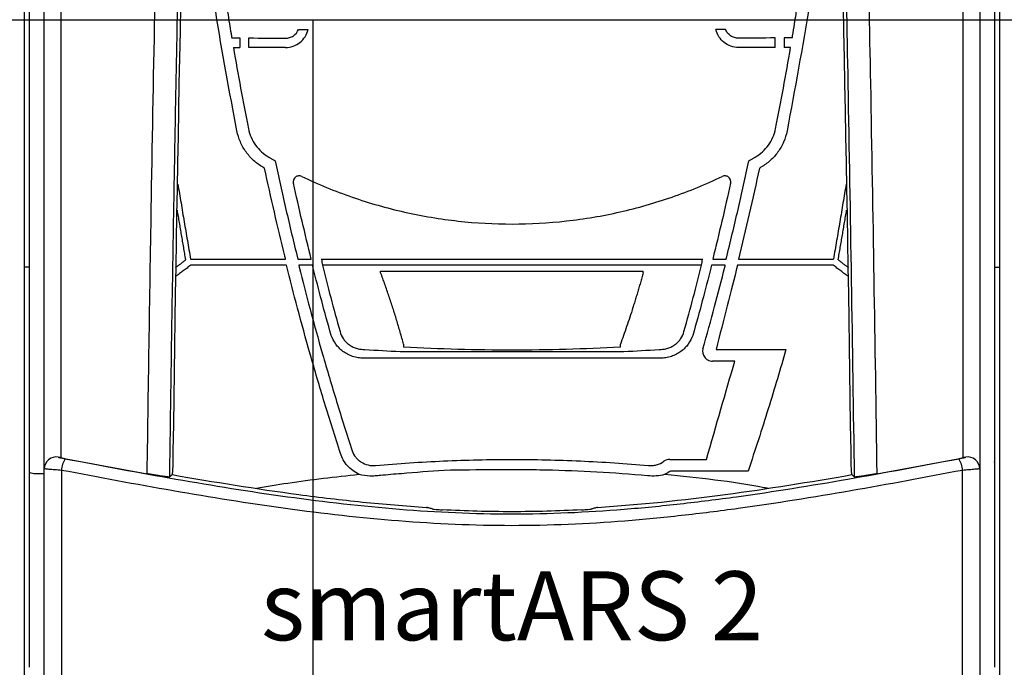
# Model space of a CAD drawing. Units: millimetres. Extents: x -3402 to 8400, y -2 to 6340.
# Drawn here: x 1955 to 2055, y 4245 to 4311 of the extents above; entities that cross this region are included whole.
import ezdxf
from ezdxf.enums import TextEntityAlignment as Align

# ---------------------------------------------------------------- set-up
doc = ezdxf.new("R2010")
doc.units = ezdxf.units.MM
doc.header["$MEASUREMENT"] = 0
for name, color, linetype, lineweight in [('2DE_OBJ_LAMEL-APP', 130, 'Continuous', 25), ('2DE_OBJ_Lamel-DISTR', 255, 'Continuous', 18), ('2DE_TXTNUM', 11, 'Continuous', 9)]:
    doc.layers.add(name, color=color, linetype=linetype, lineweight=lineweight)
doc.layers.add('2DE_TXTPAR', color=41, linetype='Continuous')
doc.layers.add('LAM_MONT', color=1, linetype='Continuous', plot=False)
doc.styles.add('CP_ATTR', font='ARIAL.TTF')
doc.styles.add('CP_ELATT', font='ARIAL.TTF')

# ---------------------------------------------------------------- blocks, each defined once
blk = doc.blocks.new('2dlam_73-81005-07_znw3h1a')
at = {"layer": 'LAM_MONT'}
blk.add_lwpolyline([(0, 340), (1607, 340), (1607, 400), (0, 400)], close=True, dxfattribs=at)
at = {"linetype": 'ByBlock', "style": 'CP_ATTR', "flags": 9}
for tag, p in [('ORDER-NO', (1.896, -29.403)), ('PRODUCER', (1.896, -29.404)), ('NUMBER', (1.897, -29.399)), ('GROUP', (1.897, -29.4)), ('ARTICLE', (1.897, -29.401)), ('NAME', (1.898, -29.397)), ('CHARACTER', (1.911, -29.401)), ('TAG', (1.913, -29.397)), ('POWER', (1.916, -29.403)), ('VOLTAGE', (1.916, -29.404)), ('OTHER', (1.917, -29.399))]:
    blk.add_attdef(tag, text='', height=0.0005, dxfattribs=at).set_placement(p, align=Align.MIDDLE_LEFT)
blk = doc.blocks.new('2dlam_73-81660-07_awrsfp')
at = {"layer": 'LAM_MONT'}
blk.add_lwpolyline([(100, -147.369), (100, -272.369), (160, -272.369), (160, -147.369)], dxfattribs=at)
at = {"linetype": 'ByBlock', "style": 'CP_ATTR', "flags": 9}
for tag, p in [('NAME', (-0.092, -0.018)), ('NUMBER', (-0.092, -0.018)), ('GROUP', (-0.092, -0.018)), ('ARTICLE', (-0.092, -0.018)), ('TEMPERATURE', (-0.092, -0.018)), ('FLOW', (-0.092, -0.018)), ('CHARACTER', (-0.092, -0.018)), ('PRODUCT-TYPE', (-0.092, -0.019)), ('ORDER-NO', (-0.092, -0.019)), ('PRODUCER', (-0.092, -0.019)), ('PN', (-0.091, -0.018)), ('OTHER', (-0.091, -0.018)), ('DN', (-0.091, -0.019)), ('VOLTAGE', (-0.091, -0.019)), ('POWER', (-0.091, -0.019))]:
    blk.add_attdef(tag, text='', height=0.00005, dxfattribs=at).set_placement(p, align=Align.MIDDLE_LEFT)
blk = doc.blocks.new('2dapa_ars26v_apa-04_f6p1x6k')
for p, q in [((-49.5, -240.122), (-49.5, 276.878)), ((49.5, 276.878), (49.5, -240.122)), ((-49, 99.343), (-49, 272.608)), ((49, 272.402), (49, 99.112)), ((-49.5, 129.878), (-49.5, 239.878)), ((49.5, 239.878), (49.5, 129.878)), ((-45.828, 212.016), (-45.828, 110.545)), ((45.827, 110.545), (45.827, 212.017)), ((-47.5, 109.482), (-47.5, 199.35)), ((47.5, 199.35), (47.5, 109.482)), ((-49, 129.878), (-49.5, 129.878)), ((49, 129.878), (49.5, 129.878)), ((-46.728, 110.534), (-46.728, 110.539)), ((46.728, 110.539), (46.728, 110.534)), ((49, 110.096), (49, 110.16)), ((-47.5, 108.884), (-48, 108.884))]:
    blk.add_line(p, q)
for centre, radius, start, end in [((-46.3, 109.413), 1.2, 79.53311, 179.97729), ((-42.984, 109.031), 2.782, 149.67675, 175.35603), ((42.983, 109.031), 2.782, 4.64397, 30.32325), ((46.3, 109.413), 1.2, 0.02271, 100.46689)]:
    blk.add_arc(centre, radius, start, end)
for points, knots in [([(-37.053, 108.908), (-36.915, 118.232), (-36.581, 140.882), (-35.874, 175.747), (-35.179, 201.284), (-34.846, 213.499)], [0, 0, 0, 0, 0.267431, 0.649582, 1, 1, 1, 1]), ([(34.793, 108.583), (34.593, 121.883), (34.226, 146.263), (33.475, 181.286), (32.886, 203.007), (32.598, 213.653)], [0, 0, 0, 0, 0.379728, 0.696006, 1, 1, 1, 1]), ([(34.847, 213.484), (35.131, 203.16), (35.725, 181.508), (36.478, 146.649), (36.852, 122.113), (37.053, 108.908)], [0, 0, 0, 0, 0.2962147, 0.6212223, 1, 1, 1, 1]), ([(-32.623, 212.871), (-32.704, 209.969), (-32.866, 204.166), (-33.095, 195.463), (-33.314, 186.762), (-33.522, 178.064), (-33.719, 169.369), (-33.905, 160.677), (-34.08, 151.988), (-34.245, 143.301), (-34.399, 134.618), (-34.542, 125.937), (-34.675, 117.259), (-34.754, 111.474), (-34.794, 108.583)], [0, 0, 0, 0, 0.083496, 0.166961, 0.250397, 0.333804, 0.41718, 0.500528, 0.583845, 0.667134, 0.750394, 0.833625, 0.916827, 1, 1, 1, 1]), ([(-27.936, 143.724), (-28.692, 147.749), (-30.205, 155.805), (-31.821, 168.182), (-32.773, 177.055), (-33.006, 181.864), (-33.032, 182.393)], [0, 0, 0, 0, 0.314735, 0.630013, 0.95928, 1, 1, 1, 1]), ([(33.039, 182.081), (32.696, 177.828), (32.006, 169.272), (30.306, 156.47), (28.726, 147.976), (27.936, 143.724)], [0, 0, 0, 0, 0.33049, 0.664925, 1, 1, 1, 1]), ([(-28.901, 155.906), (-28.896, 155.878), (-28.892, 155.85), (-28.888, 155.822), (-28.824, 155.419), (-28.76, 155.016), (-28.694, 154.613), (-28.641, 154.283), (-28.587, 153.952), (-28.532, 153.622), (-28.508, 153.478), (-28.484, 153.334), (-28.46, 153.189)], [0.000140295, 0.000140295, 0.000140295, 0.000140295, 0.000224937, 0.000224937, 0.000224937, 0.001449945, 0.001449945, 0.001449945, 0.00245435, 0.00245435, 0.00245435, 0.002893256, 0.002893256, 0.002893256, 0.002893256]), ([(28.46, 153.189), (28.472, 153.261), (28.484, 153.332), (28.496, 153.404), (28.563, 153.807), (28.629, 154.21), (28.694, 154.613), (28.748, 154.943), (28.8, 155.274), (28.853, 155.604), (28.869, 155.705), (28.885, 155.805), (28.901, 155.906)], [0.000147067, 0.000147067, 0.000147067, 0.000147067, 0.000364283, 0.000364283, 0.000364283, 0.001590378, 0.001590378, 0.001590378, 0.002594781, 0.002594781, 0.002594781, 0.002900028, 0.002900028, 0.002900028, 0.002900028]), ([(-23, 153.148), (-22.859, 153.147), (-22.72, 153.168), (-22.451, 153.249), (-22.323, 153.31), (-21.975, 153.545), (-21.791, 153.773), (-21.687, 154.036)], [0, 0, 0, 0, 0.25, 0.25, 0.5, 0.5, 1, 1, 1, 1]), ([(-22.999, 152.203), (-22.733, 152.203), (-22.475, 152.247), (-21.974, 152.423), (-21.745, 152.549), (-21.33, 152.881), (-21.156, 153.076), (-20.874, 153.526), (-20.773, 153.772), (-20.714, 154.03)], [0, 0, 0, 0, 0.25, 0.25, 0.5, 0.5, 0.75, 0.75, 1, 1, 1, 1]), ([(22.999, 152.203), (22.733, 152.203), (22.475, 152.247), (21.973, 152.423), (21.744, 152.55), (21.329, 152.882), (21.154, 153.077), (20.873, 153.528), (20.773, 153.771), (20.714, 154.03)], [0, 0, 0, 0, 0.25, 0.25, 0.5, 0.5, 0.75, 0.75, 1, 1, 1, 1]), ([(23, 153.148), (22.858, 153.147), (22.72, 153.168), (22.451, 153.249), (22.323, 153.31), (21.974, 153.545), (21.791, 153.773), (21.687, 154.036)], [0, 0, 0, 0, 0.25, 0.25, 0.5, 0.5, 1, 1, 1, 1]), ([(26.72, 152.203), (26.675, 152.203), (26.63, 152.203), (26.585, 152.203), (25.988, 152.203), (25.39, 152.203), (24.792, 152.203), (24.195, 152.203), (23.597, 152.203), (22.999, 152.203)], [-0.000135301, -0.000135301, -0.000135301, -0.000135301, 0, 0, 0, 0.001799279, 0.001799279, 0.001799279, 0.003598622, 0.003598622, 0.003598622, 0.003598622]), ([(-25.29, 140.037), (-25.63, 140.233), (-25.948, 140.465), (-26.528, 140.991), (-26.785, 141.28), (-27.239, 141.912), (-27.434, 142.257), (-27.743, 142.969), (-27.859, 143.339), (-27.936, 143.724)], [0, 0, 0, 0, 0.25, 0.25, 0.5, 0.5, 0.75, 0.75, 1, 1, 1, 1]), ([(-26.77, 143.957), (-26.709, 143.655), (-26.618, 143.363), (-26.373, 142.799), (-26.221, 142.533), (-25.867, 142.04), (-25.661, 141.809), (-25.208, 141.399), (-24.961, 141.219), (-24.695, 141.065)], [0, 0, 0, 0, 0.25, 0.25, 0.5, 0.5, 0.75, 0.75, 1, 1, 1, 1]), ([(24.695, 141.065), (24.961, 141.219), (25.208, 141.399), (25.664, 141.812), (25.867, 142.04), (26.221, 142.534), (26.374, 142.803), (26.618, 143.364), (26.709, 143.655), (26.769, 143.957)], [0, 0, 0, 0, 0.25, 0.25, 0.5, 0.5, 0.75, 0.75, 1, 1, 1, 1]), ([(27.936, 143.724), (27.859, 143.339), (27.741, 142.963), (27.428, 142.246), (27.236, 141.909), (26.783, 141.277), (26.519, 140.982), (25.943, 140.462), (25.63, 140.233), (25.289, 140.037)], [0, 0, 0, 0, 0.25, 0.25, 0.5, 0.5, 0.75, 0.75, 1, 1, 1, 1]), ([(-24.695, 141.065), (-24.657, 141.044), (-24.619, 141.022), (-24.581, 141), (-24.543, 140.978), (-24.505, 140.956), (-24.467, 140.935), (-24.429, 140.913), (-24.391, 140.892), (-24.353, 140.87), (-24.315, 140.848), (-24.277, 140.827), (-24.239, 140.805), (-24.177, 140.771), (-24.116, 140.736), (-24.055, 140.702)], [0, 0, 0, 0, 0.0001314284, 0.0001314284, 0.0001314284, 0.0002628571, 0.0002628571, 0.0002628571, 0.0003942862, 0.0003942862, 0.0003942862, 0.0005257157, 0.0005257157, 0.0005257157, 0.0007371106, 0.0007371106, 0.0007371106, 0.0007371106]), ([(24.054, 140.702), (24.115, 140.736), (24.177, 140.771), (24.238, 140.805), (24.276, 140.827), (24.314, 140.848), (24.352, 140.87), (24.39, 140.891), (24.428, 140.913), (24.467, 140.935), (24.505, 140.956), (24.543, 140.978), (24.581, 141), (24.619, 141.022), (24.657, 141.043), (24.695, 141.065)], [0, 0, 0, 0, 0.0002109834, 0.0002109834, 0.0002109834, 0.0003425158, 0.0003425158, 0.0003425158, 0.0004740479, 0.0004740479, 0.0004740479, 0.0006055797, 0.0006055797, 0.0006055797, 0.000737111, 0.000737111, 0.000737111, 0.000737111]), ([(-24.055, 140.702), (-23.702, 139.049), (-23.338, 137.4), (-22.58, 134.107), (-22.187, 132.465), (-21.78, 130.825)], [0, 0, 0, 0, 0.5, 0.5, 1, 1, 1, 1]), ([(21.776, 130.812), (22.184, 132.454), (22.578, 134.099), (23.337, 137.395), (23.701, 139.047), (24.054, 140.702)], [0, 0, 0, 0, 0.5, 0.5, 1, 1, 1, 1]), ([(-21.358, 139.11), (-21.46, 139.158), (-21.574, 139.177), (-21.797, 139.151), (-21.903, 139.106), (-22.077, 138.968), (-22.145, 138.873), (-22.219, 138.663), (-22.227, 138.547), (-22.202, 138.437)], [0, 0, 0, 0, 0.25, 0.25, 0.5, 0.5, 0.75, 0.75, 1, 1, 1, 1]), ([(-21.358, 139.11), (-19.685, 138.311), (-17.978, 137.611), (-14.497, 136.405), (-12.724, 135.898), (-10.012, 135.286), (-9.103, 135.108), (-7.286, 134.804), (-6.377, 134.677), (-3.644, 134.374), (-1.818, 134.274), (1.844, 134.275), (3.68, 134.376), (6.441, 134.685), (7.359, 134.815), (9.177, 135.122), (10.078, 135.3), (12.76, 135.909), (14.52, 136.412), (17.982, 137.613), (19.685, 138.311), (21.358, 139.11)], [0, 0, 0, 0, 0.125, 0.125, 0.25, 0.25, 0.3125, 0.3125, 0.375, 0.375, 0.5, 0.5, 0.625, 0.625, 0.6875, 0.6875, 0.75, 0.75, 0.875, 0.875, 1, 1, 1, 1]), ([(22.202, 138.437), (22.226, 138.547), (22.219, 138.662), (22.144, 138.874), (22.077, 138.968), (21.903, 139.107), (21.795, 139.151), (21.573, 139.177), (21.46, 139.158), (21.358, 139.11)], [0, 0, 0, 0, 0.25, 0.25, 0.5, 0.5, 0.75, 0.75, 1, 1, 1, 1]), ([(25.126, 139.943), (24.795, 138.399), (24.452, 136.859), (23.742, 133.783), (23.373, 132.248), (22.996, 130.716)], [0, 0, 0, 0, 0.5, 0.5, 1, 1, 1, 1]), ([(-17.418, 110.957), (-17.983, 112.699), (-18.521, 114.414), (-19.546, 117.784), (-20.031, 119.433), (-20.948, 122.651), (-21.378, 124.213), (-22.184, 127.23), (-22.56, 128.687), (-22.911, 130.09)], [0, 0, 0, 0, 0.25, 0.25, 0.5, 0.5, 0.75, 0.75, 1, 1, 1, 1]), ([(-21.752, 130.714), (-21.524, 130.714), (-21.067, 130.714), (-20.611, 130.714), (-20.382, 130.714)], [0, 0, 0, 0, 0.499947, 1, 1, 1, 1]), ([(-20.266, 130.089), (-20.498, 130.089), (-20.965, 130.089), (-21.431, 130.089), (-21.665, 130.089)], [0, 0, 0, 0, 0.4982639, 1, 1, 1, 1]), ([(-21.665, 130.089), (-21.654, 130.043), (-21.642, 129.996), (-21.631, 129.95), (-21.626, 129.932), (-21.622, 129.915), (-21.617, 129.897)], [0, 0, 0, 0, 0.0001934182, 0.0001934182, 0.0001934182, 0.0002660844, 0.0002660844, 0.0002660844, 0.0002660844]), ([(-20.19, 129.79), (-20.192, 129.8), (-20.195, 129.81), (-20.198, 129.82), (-20.22, 129.91), (-20.243, 130), (-20.266, 130.089)], [0, 0, 0, 0, 0.0000423882, 0.0000423882, 0.0000423882, 0.0004148902, 0.0004148902, 0.0004148902, 0.0004148902]), ([(-19.351, 130.714), (-16.13, 130.713), (-12.906, 130.713), (-6.453, 130.713), (-3.221, 130.712), (6.466, 130.713), (12.913, 130.714), (19.351, 130.715)], [0, 0, 0, 0, 0.25, 0.25, 0.5, 0.5, 1, 1, 1, 1]), ([(19.262, 130.09), (12.854, 130.088), (6.436, 130.087), (-3.206, 130.087), (-6.423, 130.087), (-12.847, 130.088), (-16.056, 130.088), (-19.262, 130.089)], [0, 0, 0, 0, 0.5, 0.5, 0.75, 0.75, 1, 1, 1, 1]), ([(20.266, 130.09), (20.243, 129.999), (20.219, 129.908), (20.196, 129.816), (20.193, 129.803), (20.189, 129.789), (20.186, 129.776)], [0, 0, 0, 0, 0.0003793433, 0.0003793433, 0.0003793433, 0.0004353286, 0.0004353286, 0.0004353286, 0.0004353286]), ([(21.665, 130.09), (21.43, 130.09), (20.964, 130.09), (20.498, 130.09), (20.266, 130.09)], [0, 0, 0, 0, 0.503549, 1, 1, 1, 1]), ([(20.382, 130.715), (20.61, 130.715), (21.067, 130.715), (21.524, 130.715), (21.752, 130.715)], [0, 0, 0, 0, 0.500102, 1, 1, 1, 1]), ([(22.907, 130.091), (22.568, 128.764), (22.216, 127.385), (21.487, 124.523), (21.111, 123.044), (20.725, 121.522)], [0, 0, 0, 0, 0.5, 0.5, 1, 1, 1, 1]), ([(-21.617, 129.897), (-21.271, 128.524), (-20.9, 127.096), (-20.108, 124.146), (-19.686, 122.622), (-18.788, 119.484), (-18.314, 117.878), (-17.314, 114.595), (-16.791, 112.925), (-16.236, 111.229)], [0, 0, 0, 0, 0.25, 0.25, 0.5, 0.5, 0.75, 0.75, 1, 1, 1, 1]), ([(-18.363, 122.963), (-18.709, 124.158), (-19.024, 125.329), (-19.63, 127.608), (-19.918, 128.716), (-20.19, 129.79)], [0, 0, 0, 0, 0.5, 0.5, 1, 1, 1, 1]), ([(-11.005, 122.058), (-11.062, 122.265), (-11.176, 122.68), (-11.353, 123.297), (-11.533, 123.913), (-11.717, 124.527), (-11.906, 125.138), (-12.099, 125.746), (-12.296, 126.352), (-12.497, 126.954), (-12.702, 127.553), (-12.911, 128.148), (-13.124, 128.74), (-13.27, 129.13), (-13.342, 129.325)], [0, 0, 0, 0, 0.080572, 0.161664, 0.243271, 0.325387, 0.408009, 0.491129, 0.574743, 0.658845, 0.743428, 0.828486, 0.914012, 1, 1, 1, 1]), ([(13.332, 129.322), (13.284, 129.152), (13.187, 128.814), (13.039, 128.304), (12.89, 127.796), (12.739, 127.29), (12.587, 126.787), (12.433, 126.286), (12.227, 125.629), (11.968, 124.822), (11.651, 123.872), (11.334, 122.955), (11.112, 122.352), (11.004, 122.058)], [0, 0, 0, 0, 0.074022, 0.147132, 0.219325, 0.290601, 0.360957, 0.430393, 0.498907, 0.632717, 0.760825, 0.883245, 1, 1, 1, 1]), ([(20.186, 129.776), (19.914, 128.704), (19.627, 127.598), (19.022, 125.324), (18.708, 124.156), (18.362, 122.963)], [0, 0, 0, 0, 0.5, 0.5, 1, 1, 1, 1]), ([(-17.467, 123.346), (-17.399, 123.104), (-17.295, 122.871), (-17.076, 122.54), (-16.992, 122.433), (-16.806, 122.234), (-16.704, 122.141), (-16.479, 121.968), (-16.357, 121.89), (-16.101, 121.757), (-15.966, 121.701), (-15.682, 121.611), (-15.534, 121.579), (-15.312, 121.551), (-15.238, 121.546), (-15.089, 121.537), (-13.823, 121.463), (-12.557, 121.39), (-11.366, 121.32)], [0, 0, 0, 0, 0.125, 0.125, 0.1875, 0.1875, 0.25, 0.25, 0.3125, 0.3125, 0.375, 0.375, 0.4375, 0.4375, 0.46875, 0.46875, 0.5, 1, 1, 1, 1]), ([(11.366, 121.32), (12.557, 121.39), (13.749, 121.459), (15.015, 121.533), (15.089, 121.537), (15.238, 121.546), (15.312, 121.551), (15.534, 121.579), (15.682, 121.611), (15.966, 121.701), (16.101, 121.757), (16.357, 121.89), (16.479, 121.969), (16.704, 122.141), (16.806, 122.234), (16.991, 122.433), (17.075, 122.54), (17.295, 122.871), (17.399, 123.104), (17.467, 123.346)], [0, 0, 0, 0, 0.5, 0.5, 0.53125, 0.53125, 0.5625, 0.5625, 0.625, 0.625, 0.6875, 0.6875, 0.75, 0.75, 0.8125, 0.8125, 0.875, 0.875, 1, 1, 1, 1]), ([(-15.063, 120.64), (-15.255, 120.64), (-15.445, 120.656), (-15.819, 120.717), (-16.005, 120.763), (-16.364, 120.884), (-16.536, 120.958), (-16.863, 121.13), (-17.02, 121.23), (-17.309, 121.446), (-17.443, 121.563), (-17.689, 121.813), (-17.802, 121.947), (-18.101, 122.36), (-18.253, 122.657), (-18.363, 122.963)], [0, 0, 0, 0, 0.125, 0.125, 0.25, 0.25, 0.375, 0.375, 0.5, 0.5, 0.625, 0.625, 0.75, 0.75, 1, 1, 1, 1]), ([(18.362, 122.963), (18.253, 122.657), (18.101, 122.36), (17.801, 121.947), (17.688, 121.813), (17.442, 121.563), (17.309, 121.446), (17.019, 121.23), (16.862, 121.13), (16.535, 120.958), (16.364, 120.884), (16.005, 120.763), (15.819, 120.717), (15.444, 120.656), (15.255, 120.64), (15.062, 120.64)], [0, 0, 0, 0, 0.25, 0.25, 0.375, 0.375, 0.5, 0.5, 0.625, 0.625, 0.75, 0.75, 0.875, 0.875, 1, 1, 1, 1]), ([(11.004, 121.773), (7.336, 121.567), (3.668, 121.462), (-3.668, 121.462), (-7.336, 121.567), (-11.005, 121.772)], [0, 0, 0, 0, 0.5, 0.5, 1, 1, 1, 1]), ([(19.393, 121.603), (19.313, 121.319), (19.366, 121.016), (19.63, 120.65), (19.749, 120.543), (20.035, 120.392), (20.201, 120.347), (20.374, 120.347)], [0, 0, 0, 0, 0.5, 0.5, 0.75, 0.75, 1, 1, 1, 1]), ([(27.813, 121.522), (27.264, 119.569), (26.66, 117.554), (25.377, 113.428), (24.699, 111.321), (23.976, 109.182)], [0, 0, 0, 0, 0.5, 0.5, 1, 1, 1, 1]), ([(22.624, 120.348), (22.222, 120.348), (21.819, 120.347), (21.416, 120.347), (21.069, 120.347), (20.721, 120.347), (20.374, 120.347)], [0, 0, 0, 0, 0.001211409, 0.001211409, 0.001211409, 0.002256315, 0.002256315, 0.002256315, 0.002256315]), ([(-34.439, 109.155), (-34.432, 109.484), (-34.426, 109.813), (-34.42, 110.142), (-34.413, 110.513), (-34.405, 110.883), (-34.398, 111.253)], [0, 0, 0, 0, 0.001, 0.001, 0.001, 0.002124519, 0.002124519, 0.002124519, 0.002124519]), ([(-16.236, 111.229), (-16.151, 111.002), (-16.031, 110.789), (-15.798, 110.499), (-15.711, 110.408), (-15.526, 110.242), (-15.426, 110.166), (-15.105, 109.961), (-14.87, 109.861), (-14.369, 109.739), (-14.114, 109.72), (-13.858, 109.743)], [0, 0, 0, 0, 0.25, 0.25, 0.375, 0.375, 0.5, 0.5, 0.75, 0.75, 1, 1, 1, 1]), ([(34.398, 111.253), (34.404, 110.924), (34.411, 110.595), (34.417, 110.265), (34.424, 109.895), (34.431, 109.525), (34.438, 109.155)], [0, 0, 0, 0, 0.001, 0.001, 0.001, 0.002124519, 0.002124519, 0.002124519, 0.002124519]), ([(-46.082, 110.592), (-46.082, 110.585), (-46.009, 110.565), (-45.754, 110.508), (-45.576, 110.472), (-45.385, 110.436)], [0, 0, 0, 0, 0.5, 0.5, 1, 1, 1, 1]), ([(-45.385, 110.436), (-37.893, 109.019), (-30.394, 107.628), (-15.226, 105.529), (-7.636, 104.836), (3.766, 104.833), (7.57, 105.005), (13.279, 105.462), (15.183, 105.647), (18.991, 106.073), (20.895, 106.314), (30.38, 107.625), (37.885, 109.017), (45.385, 110.436)], [0, 0, 0, 0, 0.25, 0.25, 0.5, 0.5, 0.625, 0.625, 0.6875, 0.6875, 0.75, 0.75, 1, 1, 1, 1]), ([(-15.531, 108.853), (-15.757, 108.955), (-15.974, 109.083), (-16.37, 109.375), (-16.549, 109.539), (-16.871, 109.902), (-17.014, 110.101), (-17.25, 110.514), (-17.345, 110.731), (-17.418, 110.957)], [0, 0, 0, 0, 0.25, 0.25, 0.5, 0.5, 0.75, 0.75, 1, 1, 1, 1]), ([(-13.858, 109.743), (-11.558, 109.95), (-9.253, 110.106), (-4.631, 110.314), (-2.314, 110.366), (2.315, 110.366), (4.632, 110.314), (9.253, 110.106), (11.558, 109.95), (13.857, 109.743)], [0, 0, 0, 0, 0.25, 0.25, 0.5, 0.5, 0.75, 0.75, 1, 1, 1, 1]), ([(13.857, 109.743), (13.997, 109.73), (14.136, 109.73), (14.415, 109.755), (14.554, 109.781), (14.955, 109.891), (15.209, 110.014), (15.433, 110.176)], [0, 0, 0, 0, 0.25, 0.25, 0.5, 0.5, 1, 1, 1, 1]), ([(16.02, 110.366), (16.381, 110.366), (16.741, 110.366), (17.101, 110.366), (17.6, 110.366), (18.098, 110.366), (18.596, 110.366), (18.977, 110.366), (19.359, 110.366), (19.741, 110.366)], [0, 0, 0, 0, 0.001082485, 0.001082485, 0.001082485, 0.002579793, 0.002579793, 0.002579793, 0.003726803, 0.003726803, 0.003726803, 0.003726803]), ([(45.385, 110.436), (45.576, 110.472), (45.753, 110.508), (46.009, 110.565), (46.082, 110.585), (46.082, 110.592)], [0, 0, 0, 0, 0.5, 0.5, 1, 1, 1, 1]), ([(-48, 108.884), (-48.133, 108.884), (-48.264, 108.889), (-48.507, 108.906), (-48.618, 108.919), (-48.801, 108.951), (-48.875, 108.971), (-48.974, 109.012), (-49, 109.035), (-49, 109.057)], [0, 0, 0, 0, 0.25, 0.25, 0.5, 0.5, 0.75, 0.75, 1, 1, 1, 1]), ([(-45.757, 109.256), (-45.997, 109.274), (-46.228, 109.292), (-46.546, 109.318), (-46.648, 109.327), (-46.835, 109.343), (-46.922, 109.35), (-47.081, 109.365), (-47.153, 109.371), (-47.276, 109.383), (-47.329, 109.389), (-47.457, 109.403), (-47.5, 109.41), (-47.5, 109.413)], [0, 0, 0, 0, 0.25, 0.25, 0.375, 0.375, 0.5, 0.5, 0.625, 0.625, 0.75, 0.75, 1, 1, 1, 1]), ([(-47.5, 84.046), (-47.5, 85.941), (-47.5, 87.837), (-47.5, 89.733), (-47.5, 92.086), (-47.5, 94.44), (-47.5, 96.794), (-47.5, 100.365), (-47.5, 103.937), (-47.5, 107.508), (-47.5, 108.143), (-47.5, 108.778), (-47.5, 109.413)], [0.00125219, 0.00125219, 0.00125219, 0.00125219, 0.00693914, 0.00693914, 0.00693914, 0.014, 0.014, 0.014, 0.02471482, 0.02471482, 0.02471482, 0.02661956, 0.02661956, 0.02661956, 0.02661956]), ([(45.756, 109.256), (38.196, 107.827), (30.63, 106.427), (21.067, 105.113), (19.146, 104.871), (15.307, 104.445), (13.388, 104.26), (7.633, 103.805), (3.798, 103.634), (-7.698, 103.637), (-15.35, 104.326), (-30.643, 106.429), (-38.203, 107.828), (-45.757, 109.256)], [0, 0, 0, 0, 0.25, 0.25, 0.3125, 0.3125, 0.375, 0.375, 0.5, 0.5, 0.75, 0.75, 1, 1, 1, 1]), ([(-15.531, 108.853), (-15.178, 108.769), (-14.816, 108.723), (-14.271, 108.706), (-14.09, 108.709), (-13.73, 108.733), (-13.551, 108.751), (-12.652, 108.831), (-11.933, 108.892), (-9.776, 109.07), (-8.336, 109.181), (-6.894, 109.285)], [0, 0, 0, 0, 0.125, 0.125, 0.1875, 0.1875, 0.25, 0.25, 0.5, 0.5, 1, 1, 1, 1]), ([(-6.894, 109.285), (-5.169, 109.315), (-3.443, 109.334), (-0.854, 109.345), (0.008, 109.348), (1.733, 109.338), (2.595, 109.326), (6.901, 109.23), (10.338, 109.038), (13.767, 108.732)], [0, 0, 0, 0, 0.25, 0.25, 0.375, 0.375, 0.5, 0.5, 1, 1, 1, 1]), ([(47.5, 109.413), (47.5, 109.41), (47.456, 109.403), (47.328, 109.389), (47.275, 109.383), (47.151, 109.371), (47.081, 109.365), (46.842, 109.343), (46.652, 109.327), (46.225, 109.292), (45.997, 109.274), (45.756, 109.256)], [0, 0, 0, 0, 0.25, 0.25, 0.375, 0.375, 0.5, 0.5, 0.75, 0.75, 1, 1, 1, 1]), ([(47.5, 109.413), (47.5, 108.778), (47.5, 108.143), (47.5, 107.508), (47.5, 103.937), (47.5, 100.365), (47.5, 96.794), (47.5, 94.44), (47.5, 92.086), (47.5, 89.733), (47.5, 87.837), (47.5, 85.941), (47.5, 84.046)], [0.00138044, 0.00138044, 0.00138044, 0.00138044, 0.00328518, 0.00328518, 0.00328518, 0.014, 0.014, 0.014, 0.02106086, 0.02106086, 0.02106086, 0.02674781, 0.02674781, 0.02674781, 0.02674781]), ([(-34.794, 108.583), (-34.799, 108.578), (-34.818, 108.577), (-34.886, 108.579), (-34.935, 108.582), (-35.057, 108.595), (-35.131, 108.603), (-35.303, 108.625), (-35.4, 108.638), (-35.612, 108.669), (-35.729, 108.686), (-35.974, 108.724), (-36.101, 108.744), (-36.366, 108.788), (-36.504, 108.811), (-36.778, 108.858), (-36.915, 108.883), (-37.053, 108.908)], [0, 0, 0, 0, 0.125, 0.125, 0.25, 0.25, 0.375, 0.375, 0.5, 0.5, 0.625, 0.625, 0.75, 0.75, 0.875, 0.875, 1, 1, 1, 1]), ([(-34.794, 108.583), (-34.759, 108.611), (-34.725, 108.64), (-34.691, 108.668), (-34.63, 108.719), (-34.57, 108.769), (-34.51, 108.819)], [0.002198015, 0.002198015, 0.002198015, 0.002198015, 0.005124666, 0.005124666, 0.005124666, 0.010249331, 0.010249331, 0.010249331, 0.010249331]), ([(-34.51, 108.819), (-30.243, 108.07), (-25.964, 107.379), (-19.509, 106.516), (-17.351, 106.258), (-13.019, 105.816), (-10.855, 105.633), (-8.693, 105.497)], [0, 0, 0, 0, 0.5, 0.5, 0.75, 0.75, 1, 1, 1, 1]), ([(-25.961, 107.431), (-24.896, 107.617), (-21.451, 108.218), (-17.95, 108.593), (-15.531, 108.853)], [0, 0, 0, 0, 0.309004, 1, 1, 1, 1]), ([(8.693, 105.497), (13.043, 105.772), (17.363, 106.229), (25.964, 107.379), (30.246, 108.071), (34.509, 108.819)], [0, 0, 0, 0, 0.5, 0.5, 1, 1, 1, 1]), ([(13.767, 108.732), (14.062, 108.706), (14.357, 108.702), (14.948, 108.741), (15.242, 108.784), (15.531, 108.853)], [0, 0, 0, 0, 0.5, 0.5, 1, 1, 1, 1]), ([(15.531, 108.853), (18.913, 108.512), (22.427, 108.158), (25.853, 107.475), (25.98, 107.45)], [0, 0, 0, 0, 0.9626964, 1, 1, 1, 1]), ([(34.793, 108.583), (34.702, 108.659), (34.61, 108.735), (34.518, 108.811), (34.515, 108.814), (34.512, 108.816), (34.509, 108.819)], [0.052157788, 0.052157788, 0.052157788, 0.052157788, 0.059951727, 0.059951727, 0.059951727, 0.060209104, 0.060209104, 0.060209104, 0.060209104]), ([(37.053, 108.908), (36.915, 108.883), (36.778, 108.858), (36.504, 108.811), (36.366, 108.788), (36.101, 108.744), (35.973, 108.724), (35.729, 108.686), (35.612, 108.669), (35.294, 108.623), (35.118, 108.601), (34.935, 108.583), (34.886, 108.579), (34.818, 108.577), (34.798, 108.578), (34.793, 108.583)], [0, 0, 0, 0, 0.125, 0.125, 0.25, 0.25, 0.375, 0.375, 0.5, 0.5, 0.75, 0.75, 0.875, 0.875, 1, 1, 1, 1]), ([(-8.028, 105.325), (-8.086, 105.34), (-8.144, 105.354), (-8.201, 105.369), (-8.317, 105.399), (-8.432, 105.429), (-8.547, 105.459), (-8.556, 105.461), (-8.564, 105.463), (-8.572, 105.465), (-8.612, 105.476), (-8.653, 105.486), (-8.693, 105.497)], [0, 0, 0, 0, 0.001, 0.001, 0.001, 0.003, 0.003, 0.003, 0.003143812, 0.003143812, 0.003143812, 0.00384248, 0.00384248, 0.00384248, 0.00384248]), ([(-8.028, 105.325), (-7.988, 105.314), (-7.873, 105.3), (-7.529, 105.271), (-7.308, 105.255), (-7.075, 105.243)], [0, 0, 0, 0, 0.5, 0.5, 1, 1, 1, 1]), ([(7.075, 105.243), (4.719, 105.119), (2.361, 105.052), (-2.362, 105.052), (-4.72, 105.119), (-7.075, 105.243)], [0, 0, 0, 0, 0.5, 0.5, 1, 1, 1, 1]), ([(7.075, 105.243), (7.308, 105.255), (7.529, 105.271), (7.873, 105.3), (7.988, 105.314), (8.028, 105.325)], [0, 0, 0, 0, 0.5, 0.5, 1, 1, 1, 1]), ([(8.693, 105.497), (8.635, 105.482), (8.577, 105.467), (8.52, 105.452), (8.404, 105.422), (8.289, 105.392), (8.174, 105.362), (8.125, 105.35), (8.077, 105.337), (8.028, 105.325)], [0, 0, 0, 0, 0.001, 0.001, 0.001, 0.003, 0.003, 0.003, 0.003842393, 0.003842393, 0.003842393, 0.003842393])]:
    blk.add_open_spline(points, degree=3, knots=knots)
for points, degree in [([(-34.398, 111.253), (-34.007, 139.633), (-33.445, 168.01), (-32.71, 196.383)], 3), ([(32.709, 196.383), (33.444, 168.01), (34.007, 139.633), (34.398, 111.253)], 3), ([(-21.687, 154.036), (-21.363, 154.034), (-21.039, 154.032), (-20.714, 154.03)], 3), ([(21.687, 154.036), (21.363, 154.034), (21.038, 154.032), (20.714, 154.03)], 3), ([(-28.46, 153.189), (-28.189, 153.187), (-27.918, 153.185), (-27.647, 153.183)], 3), ([(-27.647, 153.183), (-27.646, 152.856), (-27.645, 152.53), (-27.643, 152.203)], 3), ([(-26.72, 152.203), (-26.719, 152.527), (-26.718, 152.851), (-26.716, 153.175)], 3), ([(-26.716, 153.175), (-25.478, 153.166), (-24.24, 153.157), (-23, 153.148)], 3), ([(26.716, 153.175), (25.478, 153.166), (24.239, 153.157), (23, 153.148)], 3), ([(26.72, 152.203), (26.719, 152.527), (26.717, 152.851), (26.716, 153.175)], 3), ([(27.647, 153.183), (27.645, 152.856), (27.644, 152.53), (27.643, 152.203)], 3), ([(28.46, 153.189), (28.189, 153.187), (27.918, 153.185), (27.647, 153.183)], 3), ([(-28.294, 152.203), (-28.077, 152.203), (-27.86, 152.203), (-27.643, 152.203)], 3), ([(-28.294, 152.203), (-27.823, 149.447), (-27.316, 146.698), (-26.77, 143.957)], 3), ([(-22.999, 152.203), (-24.24, 152.203), (-25.48, 152.203), (-26.72, 152.203)], 3), ([(26.769, 143.957), (27.316, 146.698), (27.823, 149.447), (28.294, 152.203)], 3), ([(28.294, 152.203), (28.077, 152.203), (27.86, 152.203), (27.643, 152.203)], 3), ([(-25.126, 139.943), (-25.181, 139.974), (-25.235, 140.005), (-25.29, 140.037)], 3), ([(25.289, 140.037), (25.235, 140.005), (25.181, 139.974), (25.126, 139.943)], 3), ([(-23.078, 131.047), (-23.806, 134.002), (-24.489, 136.967), (-25.126, 139.943)], 3), ([(-33.939, 138.308), (-32.649, 130.716)], 1), ([(-20.382, 130.714), (-21.023, 133.28), (-21.63, 135.854), (-22.202, 138.437)], 3), ([(22.202, 138.437), (21.63, 135.855), (21.023, 133.28), (20.382, 130.715)], 3), ([(33.938, 138.308), (32.649, 130.717)], 1), ([(-33.131, 130.644), (-33.983, 135.676)], 1), ([(33.131, 130.645), (33.983, 135.676)], 1), ([(-22.998, 130.714), (-23.025, 130.825), (-23.051, 130.936), (-23.078, 131.047)], 3), ([(-34.16, 129.85), (-33.131, 130.644)], 1), ([(-32.62, 130.092), (-34.16, 128.946)], 1), ([(-32.649, 130.716), (-29.436, 130.716), (-26.218, 130.715), (-22.998, 130.714)], 3), ([(-22.911, 130.09), (-26.151, 130.09), (-29.387, 130.091), (-32.62, 130.092)], 3), ([(-21.78, 130.825), (-21.77, 130.788), (-21.761, 130.751), (-21.752, 130.714)], 3), ([(-19.351, 130.714), (-19.32, 130.481), (-19.289, 130.259), (-19.262, 130.089)], 3), ([(-19.262, 130.089), (-18.725, 127.966), (-18.129, 125.716), (-17.467, 123.346)], 3), ([(17.467, 123.346), (18.129, 125.717), (18.725, 127.966), (19.262, 130.09)], 3), ([(19.262, 130.09), (19.289, 130.26), (19.32, 130.482), (19.351, 130.715)], 3), ([(21.618, 129.9), (21.634, 129.963), (21.649, 130.027), (21.665, 130.09)], 3), ([(21.752, 130.715), (21.76, 130.748), (21.768, 130.78), (21.776, 130.812)], 3), ([(32.62, 130.093), (29.385, 130.092), (26.147, 130.091), (22.907, 130.091)], 3), ([(22.996, 130.716), (26.216, 130.716), (29.434, 130.716), (32.649, 130.717)], 3), ([(34.159, 128.936), (32.62, 130.093)], 1), ([(33.131, 130.645), (34.159, 129.845)], 1), ([(-13.342, 129.325), (-13.342, 129.382), (-13.341, 129.44), (-13.341, 129.497)], 3), ([(-13.341, 129.497), (-4.455, 129.497), (4.445, 129.498), (13.331, 129.498)], 3), ([(13.332, 129.322), (13.332, 129.381), (13.331, 129.44), (13.331, 129.498)], 3), ([(19.393, 121.603), (20.226, 124.535), (20.966, 127.318), (21.618, 129.9)], 3), ([(-11.005, 122.058), (-11.005, 121.963), (-11.005, 121.867), (-11.005, 121.772)], 3), ([(11.004, 121.773), (11.004, 121.868), (11.004, 121.963), (11.004, 122.058)], 3), ([(-11.366, 121.32), (-3.793, 121.32), (3.792, 121.32), (11.366, 121.32)], 3), ([(20.725, 121.522), (23.09, 121.522), (25.453, 121.522), (27.813, 121.522)], 3), ([(15.062, 120.64), (5.028, 120.64), (-5.028, 120.64), (-15.063, 120.64)], 3), ([(19.741, 110.366), (20.739, 113.823), (21.706, 117.168), (22.624, 120.348)], 3), ([(-45.828, 110.545), (-45.913, 110.562), (-45.998, 110.578), (-46.082, 110.595)], 3), ([(-46.082, 110.595), (-46.082, 110.594), (-46.082, 110.593), (-46.082, 110.592)], 3), ([(-45.828, 110.545), (-42.91, 109.99), (-39.986, 109.438), (-37.053, 108.908)], 3), ([(16.02, 110.366), (15.809, 110.366), (15.602, 110.298), (15.433, 110.176)], 3), ([(37.053, 108.908), (39.988, 109.438), (42.912, 109.99), (45.827, 110.545)], 3), ([(46.082, 110.595), (45.999, 110.578), (45.914, 110.562), (45.827, 110.545)], 3), ([(46.082, 110.592), (46.082, 110.593), (46.082, 110.594), (46.082, 110.595)], 3), ([(-47.5, 109.413), (-47.5, 109.436), (-47.5, 109.459), (-47.5, 109.482)], 3), ([(-45.757, 109.256), (-45.757, 100.883), (-45.757, 92.51), (-45.757, 84.136)], 3), ([(-34.51, 108.819), (-34.486, 108.931), (-34.462, 109.043), (-34.439, 109.155)], 3), ([(16.106, 109.182), (15.925, 109.054), (15.732, 108.944), (15.531, 108.853)], 3), ([(23.976, 109.182), (21.355, 109.182), (18.732, 109.182), (16.106, 109.182)], 3), ([(34.438, 109.155), (34.462, 109.043), (34.486, 108.931), (34.509, 108.819)], 3), ([(45.756, 84.136), (45.756, 92.51), (45.756, 100.883), (45.756, 109.256)], 3), ([(47.5, 109.482), (47.5, 109.459), (47.5, 109.436), (47.5, 109.413)], 3), ([(-8.693, 105.497), (-8.665, 105.495), (-8.638, 105.491), (-8.611, 105.485)], 3), ([(8.61, 105.475), (8.61, 105.478), (8.61, 105.482), (8.61, 105.485)], 3), ([(-49, 99.318), (-49, 99.329), (-49, 99.338), (-49, 99.343)], 3), ([(-49, 89.251), (-49, 92.619), (-49, 95.991), (-49, 99.318)], 3), ([(49, 99.112), (49, 95.84), (49, 92.558), (49, 89.254)], 3)]:
    blk.add_open_spline(points, degree=degree)
at = {"linetype": 'ByBlock', "style": 'CP_ATTR', "flags": 9}
for tag, p in [('NAME', (-0.092, -0.018)), ('NUMBER', (-0.092, -0.018)), ('GROUP', (-0.092, -0.018)), ('ARTICLE', (-0.092, -0.018)), ('TEMPERATURE', (-0.092, -0.018)), ('FLOW', (-0.092, -0.018)), ('CHARACTER', (-0.092, -0.018)), ('ORDER-NO', (-0.092, -0.019)), ('PRODUCER', (-0.092, -0.019)), ('CURRENT', (-0.092, -0.019)), ('PN', (-0.091, -0.018)), ('OTHER', (-0.091, -0.018)), ('DN', (-0.091, -0.019)), ('VOLTAGE', (-0.091, -0.019)), ('POWER', (-0.091, -0.019))]:
    blk.add_attdef(tag, text='', height=0.00005, dxfattribs=at).set_placement(p, align=Align.MIDDLE_LEFT)
at = {"layer": '2DE_TXTNUM', "linetype": 'ByBlock', "style": 'CP_ELATT', "width": 0.8, "flags": 8}
blk.add_attdef('TAG', text='', height=10, dxfattribs=at).set_placement((0, 261.254), align=Align.CENTER)
at = {"layer": '2DE_TXTPAR', "linetype": 'ByBlock', "style": 'CP_ATTR', "flags": 8}
blk.add_attdef('PRODUCT-TYPE', text='', height=7, dxfattribs=at).set_placement((0, 92), align=Align.CENTER)

msp = doc.modelspace()

# ---------------------------------------------------------------- block references
at = {"layer": '2DE_OBJ_LAMEL-APP'}
ref = msp.add_blockref('2dapa_ars26v_apa-04_f6p1x6k', (2005.443, 4155.801), dxfattribs=at)
ref.add_attrib('PRODUCT-TYPE', 'smartARS 2', dxfattribs={"layer": '2DE_TXTPAR', "linetype": 'ByBlock', "height": 7, "style": 'CP_ATTR', "flags": 8}).set_placement((2005.443, 4247.801), align=Align.CENTER)
at = {"layer": '2DE_OBJ_Lamel-DISTR'}
for name, p in [('2dlam_73-81660-07_awrsfp', (1825.243, 4458.17)), ('2dlam_73-81005-07_znw3h1a', (651.943, 3970.801))]:
    msp.add_blockref(name, p, dxfattribs=at)

doc.saveas('drawing.dxf')
